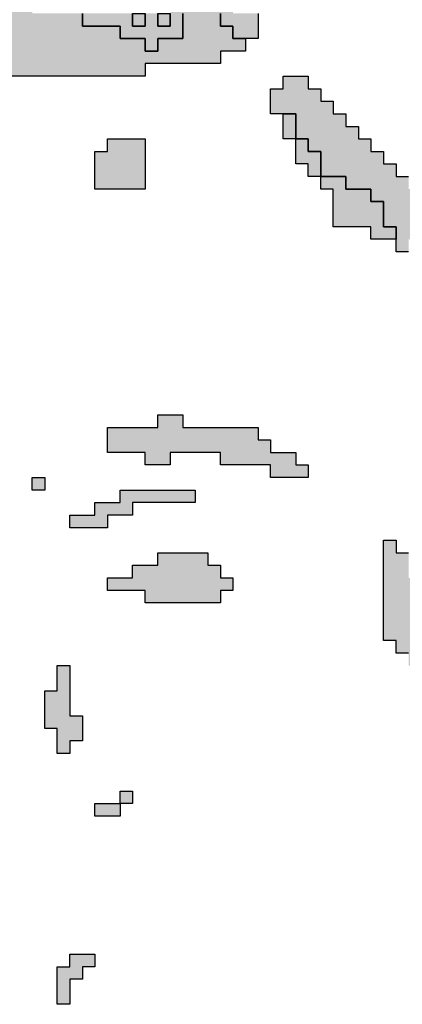
# Model space of a CAD drawing. Units: millimetres. Extents: x 374265 to 622977, y 30807 to 193273.
# Drawn here: x 401200 to 404250, y 110300 to 118150 of the extents above; entities that cross this region are included whole.
import ezdxf

# ---------------------------------------------------------------- set-up
doc = ezdxf.new("R2010")
doc.units = ezdxf.units.MM
doc.layers.add('vk_arso_plazovita_majhna', color=50, linetype='Continuous', lineweight=30)
doc.layers.add('vk_arso_plazovita_srednja', color=30, linetype='Continuous', lineweight=30)
doc.layers.add('vk_arso_plazovita_majhna_polnilo', color=50, linetype='Continuous', lineweight=0, transparency=0.8)
doc.layers.add('vk_arso_plazovita_srednja_polnilo', color=30, linetype='Continuous', lineweight=0, transparency=0.8)

msp = doc.modelspace()

# ---------------------------------------------------------------- hatches: boundary and pattern name
at = {"layer": 'vk_arso_plazovita_majhna_polnilo'}
for points in [[(400300, 118400), (400500, 118400), (400500, 118500), (400600, 118500), (400600, 118400), (400800, 118400), (400800, 118300), (401100, 118300), (401100, 118400), (401200, 118400), (401200, 118300), (401300, 118300), (401300, 118200), (401400, 118200), (401500, 118200), (401700, 118200), (401700, 118100), (402000, 118100), (402000, 118000), (402200, 118000), (402200, 117900), (402300, 117900), (402300, 118000), (402500, 118000), (402500, 118200), (402800, 118200), (402800, 118100), (402900, 118100), (402900, 118000), (403000, 118000), (403000, 117900), (402800, 117900), (402800, 117800), (402200, 117800), (402200, 117700), (401100, 117700), (401100, 117800), (401000, 117800), (401000, 117900), (400800, 117900), (400800, 118000), (400700, 118000), (400700, 118100), (400500, 118100), (400500, 118200), (400400, 118200), (400400, 118300), (400300, 118300)], [(402100, 118200), (402200, 118200), (402200, 118100), (402100, 118100)], [(402300, 118200), (402400, 118200), (402400, 118100), (402300, 118100)], [(403300, 117400), (403400, 117400), (403400, 117200), (403300, 117200), (403300, 117300)], [(401800, 117100), (401900, 117100), (401900, 117200), (402200, 117200), (402200, 116800), (401800, 116800), (401800, 117000)], [(403400, 117200), (403500, 117200), (403500, 117100), (403600, 117100), (403600, 116900), (403500, 116900), (403500, 117000), (403400, 117000), (403400, 117100)], [(403600, 116900), (403700, 116900), (403800, 116900), (403800, 116800), (404000, 116800), (404000, 116700), (404100, 116700), (404100, 116500), (404200, 116500), (404200, 116400), (404000, 116400), (404000, 116500), (403700, 116500), (403700, 116800), (403600, 116800)], [(401900, 114900), (402300, 114900), (402300, 115000), (402500, 115000), (402500, 114900), (403100, 114900), (403100, 114800), (403200, 114800), (403200, 114700), (403400, 114700), (403400, 114600), (403500, 114600), (403500, 114500), (403200, 114500), (403200, 114600), (402800, 114600), (402800, 114700), (402400, 114700), (402400, 114600), (402200, 114600), (402200, 114700), (401900, 114700)], [(401300, 114500), (401400, 114500), (401400, 114400), (401300, 114400)], [(401900, 114200), (401900, 114100), (401600, 114100), (401600, 114200), (401800, 114200), (401800, 114300), (402000, 114300), (402000, 114400), (402600, 114400), (402600, 114300), (402100, 114300), (402100, 114200)], [(405600, 113400), (405600, 113200), (405500, 113200), (405500, 113000), (405400, 113000), (405400, 112800), (405300, 112800), (405300, 112600), (405200, 112600), (405200, 112500), (405100, 112500), (405100, 112300), (404900, 112300), (404900, 112400), (404800, 112400), (404800, 112600), (404700, 112600), (404700, 112700), (404600, 112700), (404600, 112800), (404500, 112800), (404500, 112900), (404400, 112900), (404400, 113000), (404300, 113000), (404300, 113100), (404200, 113100), (404200, 113200), (404100, 113200), (404100, 114000), (404200, 114000), (404200, 113900), (404300, 113900), (404300, 113700), (404400, 113700), (404400, 113500), (404500, 113500), (404500, 113300), (404600, 113300), (404600, 113200), (404700, 113200), (404700, 113100), (404800, 113100), (404800, 112900), (404900, 112900), (404900, 112800), (405000, 112800), (405000, 112600), (405100, 112600), (405100, 112800), (405200, 112800), (405200, 113000), (405300, 113000), (405300, 113100), (405400, 113100), (405400, 113300), (405500, 113300), (405500, 113400)], [(402800, 113600), (402800, 113500), (402200, 113500), (402200, 113600), (401900, 113600), (401900, 113700), (402100, 113700), (402100, 113800), (402300, 113800), (402300, 113900), (402700, 113900), (402700, 113800), (402800, 113800), (402800, 113700), (402900, 113700), (402900, 113600)], [(401600, 112400), (401600, 112300), (401500, 112300), (401500, 112500), (401400, 112500), (401400, 112800), (401500, 112800), (401500, 112900), (401500, 113000), (401600, 113000), (401600, 112600), (401700, 112600), (401700, 112400)], [(402000, 111900), (402000, 112000), (402100, 112000), (402100, 111900)], [(402000, 111900), (402000, 111800), (401800, 111800), (401800, 111900), (401900, 111900)], [(401600, 110500), (401600, 110300), (401500, 110300), (401500, 110600), (401600, 110600), (401600, 110700), (401800, 110700), (401800, 110600), (401700, 110600), (401700, 110500)]]:
    msp.add_hatch(color=256, dxfattribs=at).paths.add_polyline_path(points)
at = {"layer": 'vk_arso_plazovita_srednja_polnilo'}
for points in [[(401700, 118200), (401800, 118200), (402100, 118200), (402100, 118100), (402200, 118100), (402200, 118200), (402300, 118200), (402300, 118100), (402400, 118100), (402400, 118200), (402400, 118300), (402500, 118300), (402700, 118300), (402800, 118300), (402900, 118300), (402900, 118200), (403100, 118200), (403100, 118000), (403000, 118000), (402900, 118000), (402900, 118100), (402800, 118100), (402800, 118200), (402500, 118200), (402500, 118000), (402300, 118000), (402300, 117900), (402200, 117900), (402200, 118000), (402000, 118000), (402000, 118100), (401700, 118100)], [(403300, 117400), (403200, 117400), (403200, 117500), (403200, 117600), (403300, 117600), (403300, 117700), (403500, 117700), (403500, 117600), (403600, 117600), (403600, 117500), (403700, 117500), (403700, 117400), (403800, 117400), (403800, 117300), (403900, 117300), (403900, 117200), (404000, 117200), (404000, 117100), (404100, 117100), (404100, 117000), (404200, 117000), (404200, 116900), (404300, 116900), (404300, 116800), (404400, 116800), (404400, 116700), (404400, 116600), (404500, 116600), (404500, 116500), (404400, 116500), (404400, 116400), (404300, 116400), (404300, 116300), (404200, 116300), (404200, 116400), (404200, 116500), (404100, 116500), (404100, 116700), (404000, 116700), (404000, 116800), (403800, 116800), (403800, 116900), (403700, 116900), (403600, 116900), (403600, 117100), (403500, 117100), (403500, 117200), (403400, 117200), (403400, 117400)]]:
    msp.add_hatch(color=256, dxfattribs=at).paths.add_polyline_path(points)

# ---------------------------------------------------------------- linework, layer by layer
at = {"layer": 'vk_arso_plazovita_majhna'}
for points in [[(402800, 118200), (402800, 118100), (402900, 118100), (402900, 118000), (403000, 118000), (403000, 117900), (402800, 117900), (402800, 117800), (402200, 117800), (402200, 117700), (401100, 117700), (401100, 117800), (401000, 117800), (401000, 117900), (400800, 117900), (400800, 118000), (400700, 118000), (400700, 118100), (400500, 118100), (400500, 118200)], [(401700, 118200), (401700, 118100), (402000, 118100), (402000, 118000), (402200, 118000), (402200, 117900), (402300, 117900), (402300, 118000), (402500, 118000), (402500, 118200)], [(404300, 113100), (404200, 113100), (404200, 113200), (404100, 113200), (404100, 114000), (404200, 114000), (404200, 113900), (404300, 113900)]]:
    msp.add_lwpolyline(points, dxfattribs=at)
for points in [[(402100, 118200), (402200, 118200), (402200, 118100), (402100, 118100), (402100, 118200)], [(402300, 118200), (402400, 118200), (402400, 118100), (402300, 118100), (402300, 118200)], [(403300, 117400), (403400, 117400), (403400, 117200), (403300, 117200), (403300, 117300), (403300, 117400)], [(401800, 117100), (401900, 117100), (401900, 117200), (402200, 117200), (402200, 116800), (401800, 116800), (401800, 117000), (401800, 117100)], [(403400, 117200), (403500, 117200), (403500, 117100), (403600, 117100), (403600, 116900), (403500, 116900), (403500, 117000), (403400, 117000), (403400, 117100), (403400, 117200)], [(403600, 116900), (403700, 116900), (403800, 116900), (403800, 116800), (404000, 116800), (404000, 116700), (404100, 116700), (404100, 116500), (404200, 116500), (404200, 116400), (404000, 116400), (404000, 116500), (403700, 116500), (403700, 116800), (403600, 116800), (403600, 116900)], [(401900, 114900), (402300, 114900), (402300, 115000), (402500, 115000), (402500, 114900), (403100, 114900), (403100, 114800), (403200, 114800), (403200, 114700), (403400, 114700), (403400, 114600), (403500, 114600), (403500, 114500), (403200, 114500), (403200, 114600), (402800, 114600), (402800, 114700), (402400, 114700), (402400, 114600), (402200, 114600), (402200, 114700), (401900, 114700), (401900, 114900)], [(401300, 114500), (401400, 114500), (401400, 114400), (401300, 114400), (401300, 114500)], [(401900, 114200), (401900, 114100), (401600, 114100), (401600, 114200), (401800, 114200), (401800, 114300), (402000, 114300), (402000, 114400), (402600, 114400), (402600, 114300), (402100, 114300), (402100, 114200), (401900, 114200)], [(402800, 113600), (402800, 113500), (402200, 113500), (402200, 113600), (401900, 113600), (401900, 113700), (402100, 113700), (402100, 113800), (402300, 113800), (402300, 113900), (402700, 113900), (402700, 113800), (402800, 113800), (402800, 113700), (402900, 113700), (402900, 113600), (402800, 113600)], [(401600, 112400), (401600, 112300), (401500, 112300), (401500, 112500), (401400, 112500), (401400, 112800), (401500, 112800), (401500, 112900), (401500, 113000), (401600, 113000), (401600, 112600), (401700, 112600), (401700, 112400), (401600, 112400)], [(402000, 111900), (402000, 112000), (402100, 112000), (402100, 111900), (402000, 111900)], [(402000, 111900), (402000, 111800), (401800, 111800), (401800, 111900), (401900, 111900), (402000, 111900)], [(401600, 110500), (401600, 110300), (401500, 110300), (401500, 110600), (401600, 110600), (401600, 110700), (401800, 110700), (401800, 110600), (401700, 110600), (401700, 110500), (401600, 110500)]]:
    msp.add_lwpolyline(points, close=True, dxfattribs=at)
at = {"layer": 'vk_arso_plazovita_srednja'}
for points in [[(402500, 118200), (402500, 118000), (402300, 118000), (402300, 117900), (402200, 117900), (402200, 118000), (402000, 118000), (402000, 118100), (401700, 118100), (401700, 118200)], [(402100, 118200), (402100, 118100), (402200, 118100), (402200, 118200)], [(402300, 118200), (402300, 118100), (402400, 118100), (402400, 118200)], [(403100, 118200), (403100, 118000), (403000, 118000), (402900, 118000), (402900, 118100), (402800, 118100), (402800, 118200)], [(404300, 116300), (404200, 116300), (404200, 116400), (404200, 116500), (404100, 116500), (404100, 116700), (404000, 116700), (404000, 116800), (403800, 116800), (403800, 116900), (403700, 116900), (403600, 116900), (403600, 117100), (403500, 117100), (403500, 117200), (403400, 117200), (403400, 117400), (403300, 117400), (403300, 117400), (403200, 117400), (403200, 117500), (403200, 117600), (403300, 117600), (403300, 117700), (403500, 117700), (403500, 117600), (403600, 117600), (403600, 117500), (403700, 117500), (403700, 117400), (403800, 117400), (403800, 117300), (403900, 117300), (403900, 117200), (404000, 117200), (404000, 117100), (404100, 117100), (404100, 117000), (404200, 117000), (404200, 116900), (404300, 116900)]]:
    msp.add_lwpolyline(points, dxfattribs=at)

doc.saveas('drawing.dxf')
